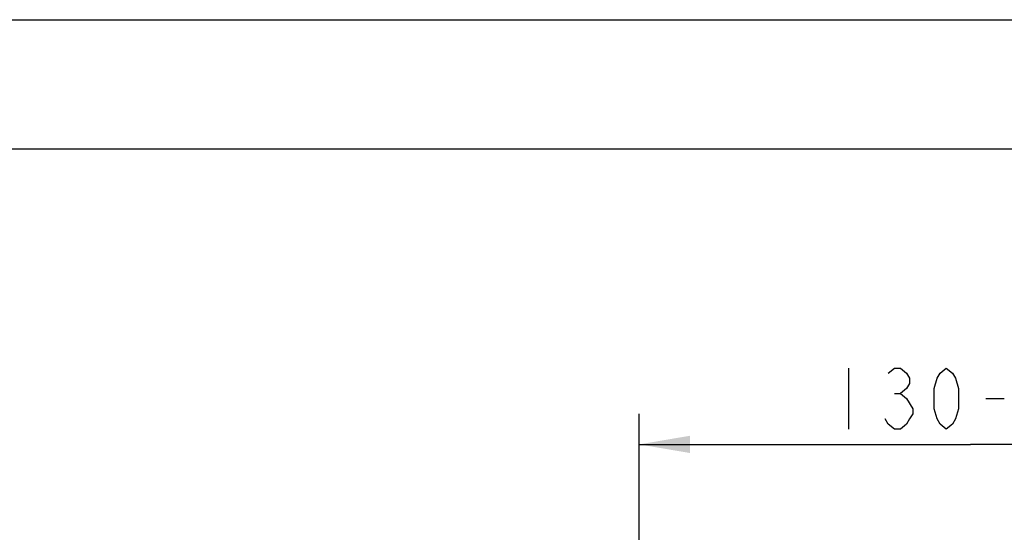
# Model space of a CAD drawing. Units: millimetres. Extents: x 0 to 432, y 0 to 279.
# Drawn here: x 58 to 106, y 254 to 279 of the extents above; entities that cross this region are included whole.
import ezdxf

# ---------------------------------------------------------------- set-up
doc = ezdxf.new("R2010")
doc.units = ezdxf.units.MM
doc.header["$LTSCALE"] = 23.749
doc.layers.get('0').update_dxf_attribs({"linetype": 'CONTINUOUS'})
doc.styles.get("Standard").update_dxf_attribs({"font": 'txt', "width": 0.8})
doc.dimstyles.new('DIMSTYLE_2', dxfattribs={"dimtxt": 3, "dimasz": 2.5, "dimexe": 1.5, "dimexo": 0, "dimgap": 0.75, "dimtad": 1, "dimdec": 3, "dimlfac": 4, "dimdsep": 46, "dimtxsty": 'Standard', "dimblk": '_FILLED', "dimblk1": '_FILLED', "dimblk2": '_FILLED', "dimcen": 0.09, "dimadec": 3, "dimazin": 2, "dimtfac": 1, "dimtdec": 3, "dimtofl": 0, "dimtmove": 0, "dimatfit": 3, "dimldrblk": '_FILLED', "dimfxl": 1, "dimtolj": 1, "dimarcsym": 0})

# ---------------------------------------------------------------- blocks, each defined once
blk = doc.blocks.new('_FILLED')
at = {"color": 0, "linetype": 'ByBlock'}
blk.add_solid([(0, 0), (-1, 0.17), (-1, -0.17)], dxfattribs=at)
blk = doc.blocks.new('*D7')
at = {"color": 2, "linetype": 'Continuous', "transparency": 16777216}
for p, q in [((88.445, 259.26), (88.445, 260.01)), ((121.045, 259.26), (121.045, 260.01)), ((88.445, 244.717), (88.445, 259.26)), ((121.045, 244.617), (121.045, 259.26)), ((88.445, 258.51), (104.745, 258.51)), ((121.045, 258.51), (104.745, 258.51))]:
    blk.add_line(p, q, dxfattribs=at)
at = {"color": 2, "linetype": 'Continuous', "transparency": 16777216, "xscale": 2.5, "yscale": 2.5, "zscale": 2.5, "rotation": 180}
blk.add_blockref('_FILLED', (88.445, 258.51), dxfattribs=at)
at = {"color": 2, "linetype": 'Continuous', "transparency": 16777216, "xscale": 2.5, "yscale": 2.5, "zscale": 2.5}
blk.add_blockref('_FILLED', (121.045, 258.51), dxfattribs=at)

msp = doc.modelspace()

# ---------------------------------------------------------------- linework, layer by layer
at = {"color": 7, "linetype": 'Continuous'}
msp.add_line((0, 279.4), (431.8, 279.4), dxfattribs=at)
at = {"color": 30, "linetype": 'Continuous', "true_color": 0xff7f00}
msp.add_line((6.35, 273.05), (425.45, 273.05), dxfattribs=at)
at = {"color": 2, "linetype": 'Continuous'}
for p, q in [((98.74459, 262.26038), (98.74459, 259.2604)), ((100.99459, 261.01039), (101.29459, 261.01039)), ((105.49459, 260.76039), (106.39459, 260.76039))]:
    msp.add_line(p, q, dxfattribs=at)
for points in [[(100.69459, 262.01038), (100.99459, 262.26038), (101.29459, 262.26038), (101.59459, 262.01038), (101.74459, 261.76038), (101.74459, 261.5104), (101.59459, 261.2604), (101.29459, 261.01039), (101.59459, 260.76039)], [(103.54459, 259.2604), (103.24459, 259.5104), (103.09459, 259.76038), (102.94459, 260.26038), (102.94459, 261.2604), (103.09459, 261.76038), (103.24459, 262.01038), (103.54459, 262.26038), (103.84459, 262.01038), (103.99459, 261.76038), (104.14459, 261.2604), (104.14459, 260.26038), (103.99459, 259.76038), (103.84459, 259.5104), (103.54459, 259.2604)], [(101.59459, 260.76039), (101.89459, 260.26038), (101.89459, 260.01038), (101.74459, 259.76038), (101.59459, 259.5104), (101.29459, 259.2604), (100.99459, 259.2604), (100.69459, 259.5104), (100.54459, 259.76038)]]:
    msp.add_lwpolyline(points, dxfattribs=at)

# ---------------------------------------------------------------- dimensions: what is measured, and where the dimension line sits
dim = msp.add_linear_dim(base=(121.04459, 258.51039), p1=(88.44459, 244.71698), p2=(121.04459, 244.61698), text=' 130-162', dimstyle='DIMSTYLE_2', dxfattribs=at)
dim.commit()
dim.dimension.update_dxf_attribs({"geometry": '*D7', "text_midpoint": (95.14459, 258.51039), "dimtype": 160})

doc.saveas('drawing.dxf')
